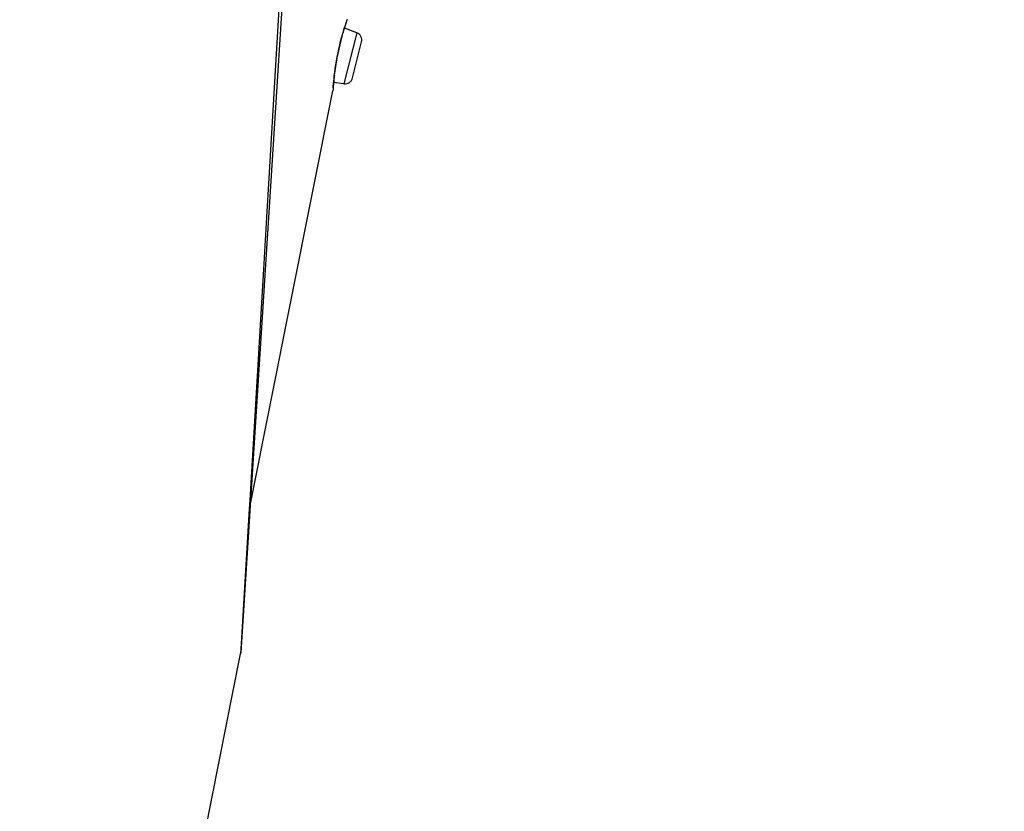
# Model space of a CAD drawing. Units: inches. Extents: x 0 to 48, y 0 to 38.
# Drawn here: x 4.1 to 6.1, y 7.8 to 9.4 of the extents above; entities that cross this region are included whole.
import ezdxf

# ---------------------------------------------------------------- set-up
doc = ezdxf.new("R2010")
doc.units = ezdxf.units.IN
doc.header["$LTSCALE"] = 2.64
doc.header["$MEASUREMENT"] = 0
doc.layers.get('0').update_dxf_attribs({"linetype": 'CONTINUOUS'})

msp = doc.modelspace()

# ---------------------------------------------------------------- linework, layer by layer
at = {"color": 7, "linetype": 'Continuous'}
for p, q in [((4.8113, 11.7736), (4.5778, 8.1097)), ((4.7865, 9.365), (4.7878, 9.3689)), ((4.7878, 9.3689), (4.7888, 9.372)), ((4.7888, 9.372), (4.7893, 9.3736)), ((4.7832, 9.3543), (4.7848, 9.3598)), ((4.7848, 9.3598), (4.7865, 9.365)), ((4.81, 9.3517), (4.7856, 9.3608)), ((4.8017, 9.2611), (4.8197, 9.3331)), ((4.763, 9.2449), (4.7634, 9.249)), ((4.7634, 9.249), (4.7638, 9.254)), ((4.7843, 9.2493), (4.7636, 9.252)), ((4.5965, 8.4042), (4.7623, 9.2355)), ((4.7628, 9.2415), (4.763, 9.2449)), ((3.8735, 4.5767), (4.5774, 8.1069)), ((4.5774, 8.1069), (4.5777, 8.1095))]:
    msp.add_line(p, q, dxfattribs=at)
at = {"color": 9, "linetype": 'Continuous'}
for p, q in [((4.7324, 10.7253), (4.6338, 9.0604)), ((4.7906, 9.3778), (4.7896, 9.3748)), ((4.81, 9.3517), (4.7843, 9.2493)), ((4.7625, 9.2387), (4.7623, 9.2359)), ((4.7623, 9.2359), (4.7623, 9.2355)), ((4.6338, 9.0604), (4.6292, 8.9819)), ((4.6292, 8.9819), (4.6271, 8.946)), ((4.6265, 8.9363), (4.6237, 8.8884)), ((4.6271, 8.946), (4.6265, 8.9363)), ((4.623, 8.8778), (4.6157, 8.7543)), ((4.6237, 8.8884), (4.623, 8.8778)), ((4.6157, 8.7543), (4.5956, 8.4147)), ((4.5956, 8.4147), (4.5946, 8.3977)), ((4.5946, 8.3977), (4.5786, 8.1276)), ((4.5786, 8.1276), (4.5774, 8.1071)), ((4.5774, 8.1071), (4.5774, 8.1069))]:
    msp.add_line(p, q, dxfattribs=at)
at = {"color": 7, "linetype": 'Continuous'}
for points in [[(4.7777, 9.3346), (4.7796, 9.3417), (4.7814, 9.3483), (4.7832, 9.3543)], [(4.765, 9.2659), (4.7659, 9.2727), (4.7669, 9.28), (4.768, 9.2876), (4.7693, 9.2955), (4.7708, 9.3035), (4.7724, 9.3115), (4.7741, 9.3194), (4.7759, 9.3271), (4.7777, 9.3346)], [(4.7638, 9.254), (4.7644, 9.2596), (4.765, 9.2659)]]:
    msp.add_lwpolyline(points, dxfattribs=at)
at = {"color": 9, "linetype": 'Continuous'}
for centre, radius, start, end in [((5.2902, 9.2032), 0.5292, 161.6651, 162.5016), ((5.2909, 9.2029), 0.5299, 161.0718, 161.6535), ((5.2834, 9.2054), 0.522, 163.0126, 165.4905), ((5.2852, 9.2048), 0.5239, 162.6516, 163.0124), ((5.2869, 9.2043), 0.5257, 162.5009, 162.6517), ((5.28, 9.2064), 0.5185, 165.5105, 173.3247), ((5.3059, 9.2033), 0.5446, 174.9079, 176.2807), ((5.3011, 9.2038), 0.5397, 174.4153, 174.9091), ((5.2972, 9.2042), 0.5358, 173.2967, 174.4153)]:
    msp.add_arc(centre, radius, start, end, dxfattribs=at)
at = {"color": 7, "linetype": 'Continuous'}
for centre, start, end in [((4.8044, 9.3369), 345.9441, 69.4441), ((4.7864, 9.2649), 262.4441, 345.9441)]:
    msp.add_arc(centre, 0.0157, start, end, dxfattribs=at)
for points, knots in [([(11.6519, 10.6697), (11.5969, 10.7989), (11.4764, 11.0531), (11.2647, 11.418), (11.0234, 11.7641), (10.754, 12.0887), (10.4582, 12.3896), (10.138, 12.6644), (9.7957, 12.9109), (9.4336, 13.1274), (9.0543, 13.3123), (8.7263, 13.4389), (8.4581, 13.5231), (8.1866, 13.5957), (7.8418, 13.6646), (7.4225, 13.7115), (7.0008, 13.7224), (6.6498, 13.7013), (6.3709, 13.6665), (6.0938, 13.6197), (5.7516, 13.5389), (5.4175, 13.429), (5.1568, 13.3242), (4.9008, 13.2082), (4.5905, 13.0428), (4.2367, 12.813), (3.9039, 12.5535), (3.5948, 12.2664), (3.3115, 11.9537), (3.0563, 11.6177), (2.831, 11.261), (2.6374, 10.8861), (2.4769, 10.4959), (2.3507, 10.0933), (2.2599, 9.6813), (2.2051, 9.263), (2.1929, 8.9819), (2.1929, 8.8414)], [0, 0, 0, 0, 0.031244, 0.062501, 0.093749, 0.124998, 0.156247, 0.187497, 0.218746, 0.249996, 0.281245, 0.312495, 0.328123, 0.343751, 0.375001, 0.40625, 0.437499, 0.468749, 0.484377, 0.500005, 0.531254, 0.562504, 0.578132, 0.59376, 0.625009, 0.656259, 0.687508, 0.718757, 0.750006, 0.781256, 0.812505, 0.843754, 0.875004, 0.906252, 0.9375, 0.968756, 1, 1, 1, 1]), ([(10.5324, 10.2203), (10.4946, 10.3203), (10.41, 10.5172), (10.2579, 10.8001), (10.0813, 11.0686), (9.8819, 11.3205), (9.661, 11.5539), (9.4203, 11.7667), (9.1618, 11.9575), (8.8875, 12.1248), (8.5995, 12.2673), (8.3001, 12.3841), (7.9917, 12.4742), (7.6767, 12.537), (7.3573, 12.5722), (7.0361, 12.5795), (6.7154, 12.5589), (6.3978, 12.5106), (6.0855, 12.435), (5.7809, 12.3328), (5.4863, 12.2047), (5.2038, 12.0516), (4.9356, 11.8748), (4.6836, 11.6755), (4.4496, 11.4552), (4.2355, 11.2157), (4.0428, 10.9586), (3.8729, 10.686), (3.727, 10.3997), (3.6062, 10.102), (3.5113, 9.795), (3.4431, 9.4811), (3.402, 9.1624), (3.3929, 8.9484), (3.3929, 8.8414)], [0, 0, 0, 0, 0.031244, 0.062501, 0.09375, 0.124999, 0.156249, 0.187499, 0.218749, 0.249999, 0.281249, 0.312499, 0.343748, 0.374998, 0.406248, 0.437498, 0.468748, 0.499998, 0.531248, 0.562499, 0.593749, 0.624999, 0.656249, 0.687499, 0.718749, 0.749999, 0.781249, 0.812499, 0.843749, 0.875, 0.906249, 0.937498, 0.968756, 1, 1, 1, 1])]:
    msp.add_open_spline(points, degree=3, knots=knots, dxfattribs=at)

doc.saveas('drawing.dxf')
